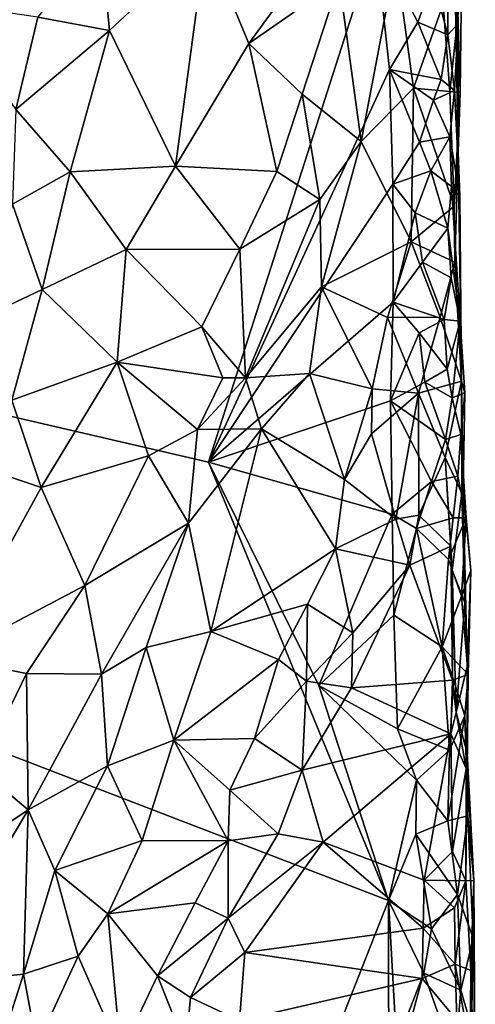
# Model space of a CAD drawing. Units: metres. Extents: x 28.5 to 32, y -11.7 to 12.4.
# Drawn here: x 31.4 to 31.9, y -1 to -0.1 of the extents above; entities that cross this region are included whole.
import ezdxf

# ---------------------------------------------------------------- set-up
doc = ezdxf.new("R2010")
doc.units = ezdxf.units.M

msp = doc.modelspace()

# ---------------------------------------------------------------- linework, layer by layer
at = {"layer": '1'}
for points in [[(31.83789, -0.18623, -1.44922), (31.8337, 0.10242, -1.58773), (31.83228, 0.1249, -1.40851)], [(31.83957, -0.13225, -1.35645), (31.83789, -0.18623, -1.44922), (31.83228, 0.1249, -1.40851)], [(31.83957, -0.13225, -1.35645), (31.83228, 0.1249, -1.40851), (31.8409, -0.03348, -1.30465)], [(31.82895, 0.00724, -1.61983), (31.8337, 0.10242, -1.58773), (31.83786, -0.07071, -1.58143)], [(31.8337, 0.10242, -1.58773), (31.83789, -0.18623, -1.44922), (31.83786, -0.07071, -1.58143)], [(31.33441, -1.97528, -1.63319), (29.44559, 0.039, -1.63256), (31.77546, -0.85727, -1.65191)], [(31.77546, -0.85727, -1.65191), (29.44559, 0.039, -1.63256), (31.61386, -0.46423, -1.65425)], [(29.44559, 0.039, -1.63256), (31.76382, 0.00321, -1.66278), (31.61386, -0.46423, -1.65425)], [(31.51716, 0.0082, -1.05597), (31.46091, -0.06515, -1.06844), (31.52513, -0.07699, -1.05067)], [(31.51716, 0.0082, -1.05597), (31.52513, -0.07699, -1.05067), (31.61165, 0.00409, -1.05073)], [(31.52513, -0.07699, -1.05067), (31.58456, -0.19862, -1.05087), (31.61165, 0.00409, -1.05073)], [(31.61165, 0.00409, -1.05073), (31.58456, -0.19862, -1.05087), (31.65021, -0.0886, -1.0606)], [(31.61165, 0.00409, -1.05073), (31.65021, -0.0886, -1.0606), (31.70091, -0.01882, -1.07693)], [(31.61386, -0.46423, -1.65425), (31.76382, 0.00321, -1.66278), (31.77623, -0.11206, -1.65958)], [(31.77623, -0.11206, -1.65958), (31.76382, 0.00321, -1.66278), (31.80161, -0.06945, -1.65725)], [(31.80161, -0.06945, -1.65725), (31.76382, 0.00321, -1.66278), (31.81544, -0.03185, -1.65253)], [(31.81544, -0.03185, -1.65253), (31.82895, 0.00724, -1.61983), (31.82849, -0.08082, -1.63175)], [(31.82849, -0.08082, -1.63175), (31.82895, 0.00724, -1.61983), (31.83786, -0.07071, -1.58143)], [(31.73126, -0.03209, -1.09579), (31.75089, -0.17663, -1.13796), (31.78206, -0.0131, -1.13899)], [(31.78206, -0.0131, -1.13899), (31.75089, -0.17663, -1.13796), (31.79792, -0.1288, -1.19267)], [(31.78206, -0.0131, -1.13899), (31.79792, -0.1288, -1.19267), (31.82448, -0.05326, -1.21451)], [(31.70091, -0.01882, -1.07693), (31.65021, -0.0886, -1.0606), (31.73126, -0.03209, -1.09579)], [(31.65021, -0.0886, -1.0606), (31.69793, -0.13419, -1.08584), (31.73126, -0.03209, -1.09579)], [(31.73126, -0.03209, -1.09579), (31.69793, -0.13419, -1.08584), (31.75089, -0.17663, -1.13796)], [(31.80161, -0.06945, -1.65725), (31.81544, -0.03185, -1.65253), (31.82849, -0.08082, -1.63175)], [(31.82448, -0.05326, -1.21451), (31.83049, -0.13183, -1.27055), (31.8409, -0.03348, -1.30465)], [(31.83049, -0.13183, -1.27055), (31.83957, -0.13225, -1.35645), (31.8409, -0.03348, -1.30465)], [(31.37276, -0.05233, -1.12283), (31.44118, -0.14787, -1.06984), (31.46091, -0.06515, -1.06844)], [(31.83049, -0.13183, -1.27055), (31.82448, -0.05326, -1.21451), (31.79792, -0.1288, -1.19267)], [(31.46091, -0.06515, -1.06844), (31.44118, -0.14787, -1.06984), (31.52513, -0.07699, -1.05067)], [(31.77623, -0.11206, -1.65958), (31.80161, -0.06945, -1.65725), (31.82273, -0.12079, -1.64525)], [(31.82273, -0.12079, -1.64525), (31.80161, -0.06945, -1.65725), (31.82849, -0.08082, -1.63175)], [(31.52513, -0.07699, -1.05067), (31.44118, -0.14787, -1.06984), (31.48994, -0.20382, -1.05035)], [(31.52513, -0.07699, -1.05067), (31.48994, -0.20382, -1.05035), (31.58456, -0.19862, -1.05087)], [(31.83475, -0.13071, -1.60297), (31.82849, -0.08082, -1.63175), (31.83786, -0.07071, -1.58143)], [(31.83789, -0.18623, -1.44922), (31.83475, -0.13071, -1.60297), (31.83786, -0.07071, -1.58143)], [(31.82273, -0.12079, -1.64525), (31.82849, -0.08082, -1.63175), (31.83475, -0.13071, -1.60297)], [(31.65021, -0.0886, -1.0606), (31.58456, -0.19862, -1.05087), (31.67534, -0.20357, -1.08099)], [(31.65021, -0.0886, -1.0606), (31.67534, -0.20357, -1.08099), (31.69793, -0.13419, -1.08584)], [(31.77935, -0.21492, -1.65868), (31.61386, -0.46423, -1.65425), (31.77623, -0.11206, -1.65958)], [(31.77935, -0.21492, -1.65868), (31.77623, -0.11206, -1.65958), (31.80328, -0.17714, -1.65595)], [(31.80328, -0.17714, -1.65595), (31.77623, -0.11206, -1.65958), (31.81579, -0.13954, -1.65077)], [(31.81579, -0.13954, -1.65077), (31.77623, -0.11206, -1.65958), (31.82273, -0.12079, -1.64525)], [(31.83475, -0.13071, -1.60297), (31.81579, -0.13954, -1.65077), (31.82273, -0.12079, -1.64525)], [(31.79578, -0.26645, -1.23068), (31.79792, -0.1288, -1.19267), (31.75089, -0.17663, -1.13796)], [(31.79792, -0.1288, -1.19267), (31.79578, -0.26645, -1.23068), (31.83439, -0.23453, -1.30374)], [(31.83049, -0.13183, -1.27055), (31.79792, -0.1288, -1.19267), (31.83439, -0.23453, -1.30374)], [(31.8305, -0.17234, -1.623), (31.81579, -0.13954, -1.65077), (31.83475, -0.13071, -1.60297)], [(31.83957, -0.13225, -1.35645), (31.83049, -0.13183, -1.27055), (31.83439, -0.23453, -1.30374)], [(31.8305, -0.17234, -1.623), (31.83475, -0.13071, -1.60297), (31.83939, -0.22561, -1.57587)], [(31.83957, -0.13225, -1.35645), (31.83439, -0.23453, -1.30374), (31.83789, -0.18623, -1.44922)], [(31.83789, -0.18623, -1.44922), (31.83939, -0.22561, -1.57587), (31.83475, -0.13071, -1.60297)], [(31.69793, -0.13419, -1.08584), (31.67534, -0.20357, -1.08099), (31.7138, -0.22849, -1.11338)], [(31.69793, -0.13419, -1.08584), (31.7138, -0.22849, -1.11338), (31.75089, -0.17663, -1.13796)], [(31.80328, -0.17714, -1.65595), (31.81579, -0.13954, -1.65077), (31.8305, -0.17234, -1.623)], [(31.44118, -0.14787, -1.06984), (31.43837, -0.23285, -1.0597), (31.48994, -0.20382, -1.05035)], [(31.81348, -0.20273, -1.65155), (31.80328, -0.17714, -1.65595), (31.8305, -0.17234, -1.623)], [(31.81348, -0.20273, -1.65155), (31.8305, -0.17234, -1.623), (31.83193, -0.21683, -1.61842)], [(31.83193, -0.21683, -1.61842), (31.8305, -0.17234, -1.623), (31.83939, -0.22561, -1.57587)], [(31.7138, -0.22849, -1.11338), (31.71541, -0.30672, -1.13418), (31.75089, -0.17663, -1.13796)], [(31.75089, -0.17663, -1.13796), (31.71541, -0.30672, -1.13418), (31.79578, -0.26645, -1.23068)], [(31.77935, -0.21492, -1.65868), (31.80328, -0.17714, -1.65595), (31.81348, -0.20273, -1.65155)], [(31.83789, -0.18623, -1.44922), (31.83439, -0.23453, -1.30374), (31.83503, -0.28487, -1.30266)], [(31.84091, -0.3916, -1.37763), (31.83789, -0.18623, -1.44922), (31.83503, -0.28487, -1.30266)], [(31.83939, -0.22561, -1.57587), (31.83789, -0.18623, -1.44922), (31.84091, -0.3916, -1.37763)], [(31.48994, -0.20382, -1.05035), (31.54003, -0.27334, -1.04822), (31.58456, -0.19862, -1.05087)], [(31.58456, -0.19862, -1.05087), (31.54003, -0.27334, -1.04822), (31.64225, -0.27317, -1.07196)], [(31.58456, -0.19862, -1.05087), (31.64225, -0.27317, -1.07196), (31.67534, -0.20357, -1.08099)], [(31.79925, -0.24041, -1.65694), (31.77935, -0.21492, -1.65868), (31.81348, -0.20273, -1.65155)], [(31.79925, -0.24041, -1.65694), (31.81348, -0.20273, -1.65155), (31.82851, -0.25422, -1.63295)], [(31.82851, -0.25422, -1.63295), (31.81348, -0.20273, -1.65155), (31.83193, -0.21683, -1.61842)], [(31.43837, -0.23285, -1.0597), (31.46492, -0.30939, -1.05117), (31.48994, -0.20382, -1.05035)], [(31.48994, -0.20382, -1.05035), (31.46492, -0.30939, -1.05117), (31.54003, -0.27334, -1.04822)], [(31.67534, -0.20357, -1.08099), (31.64225, -0.27317, -1.07196), (31.7138, -0.22849, -1.11338)], [(31.7797, -0.32048, -1.65887), (31.61386, -0.46423, -1.65425), (31.77935, -0.21492, -1.65868)], [(31.7797, -0.32048, -1.65887), (31.77935, -0.21492, -1.65868), (31.79925, -0.24041, -1.65694)], [(31.82851, -0.25422, -1.63295), (31.83193, -0.21683, -1.61842), (31.83978, -0.33756, -1.59985)], [(31.83978, -0.33756, -1.59985), (31.83193, -0.21683, -1.61842), (31.83939, -0.22561, -1.57587)], [(31.64225, -0.27317, -1.07196), (31.64711, -0.38837, -1.09403), (31.7138, -0.22849, -1.11338)], [(31.7138, -0.22849, -1.11338), (31.64711, -0.38837, -1.09403), (31.71541, -0.30672, -1.13418)], [(31.83978, -0.33756, -1.59985), (31.83939, -0.22561, -1.57587), (31.84091, -0.3916, -1.37763)], [(31.43837, -0.23285, -1.0597), (31.41237, -0.33407, -1.05991), (31.46492, -0.30939, -1.05117)], [(31.83439, -0.23453, -1.30374), (31.79578, -0.26645, -1.23068), (31.83503, -0.28487, -1.30266)], [(31.7797, -0.32048, -1.65887), (31.79925, -0.24041, -1.65694), (31.80581, -0.28481, -1.65541)], [(31.80581, -0.28481, -1.65541), (31.79925, -0.24041, -1.65694), (31.82851, -0.25422, -1.63295)], [(31.80581, -0.28481, -1.65541), (31.82851, -0.25422, -1.63295), (31.83156, -0.2987, -1.62892)], [(31.83156, -0.2987, -1.62892), (31.82851, -0.25422, -1.63295), (31.83978, -0.33756, -1.59985)], [(31.46492, -0.30939, -1.05117), (31.53199, -0.37453, -1.05003), (31.54003, -0.27334, -1.04822)], [(31.54003, -0.27334, -1.04822), (31.53199, -0.37453, -1.05003), (31.60791, -0.34267, -1.06601)], [(31.54003, -0.27334, -1.04822), (31.60791, -0.34267, -1.06601), (31.64225, -0.27317, -1.07196)], [(31.64225, -0.27317, -1.07196), (31.60791, -0.34267, -1.06601), (31.64711, -0.38837, -1.09403)], [(31.71541, -0.30672, -1.13418), (31.77447, -0.33431, -1.22076), (31.79578, -0.26645, -1.23068)], [(31.77447, -0.33431, -1.22076), (31.82183, -0.33398, -1.27905), (31.79578, -0.26645, -1.23068)], [(31.79578, -0.26645, -1.23068), (31.82183, -0.33398, -1.27905), (31.83503, -0.28487, -1.30266)], [(31.7797, -0.32048, -1.65887), (31.80581, -0.28481, -1.65541), (31.82534, -0.33614, -1.64165)], [(31.82534, -0.33614, -1.64165), (31.80581, -0.28481, -1.65541), (31.83156, -0.2987, -1.62892)], [(31.82183, -0.33398, -1.27905), (31.84091, -0.3916, -1.37763), (31.83503, -0.28487, -1.30266)], [(31.82534, -0.33614, -1.64165), (31.83156, -0.2987, -1.62892), (31.83978, -0.33756, -1.59985)], [(31.64711, -0.38837, -1.09403), (31.70458, -0.38456, -1.14711), (31.71541, -0.30672, -1.13418)], [(31.71541, -0.30672, -1.13418), (31.70458, -0.38456, -1.14711), (31.76075, -0.39835, -1.22458)], [(31.77447, -0.33431, -1.22076), (31.71541, -0.30672, -1.13418), (31.76075, -0.39835, -1.22458)], [(31.41237, -0.33407, -1.05991), (31.43761, -0.40862, -1.04948), (31.46492, -0.30939, -1.05117)], [(31.46492, -0.30939, -1.05117), (31.43761, -0.40862, -1.04948), (31.53199, -0.37453, -1.05003)], [(31.77723, -0.40919, -1.65781), (31.61386, -0.46423, -1.65425), (31.7797, -0.32048, -1.65887)], [(31.77723, -0.40919, -1.65781), (31.7797, -0.32048, -1.65887), (31.80284, -0.34804, -1.65522)], [(31.80284, -0.34804, -1.65522), (31.7797, -0.32048, -1.65887), (31.82534, -0.33614, -1.64165)], [(31.77447, -0.33431, -1.22076), (31.76075, -0.39835, -1.22458), (31.80222, -0.4023, -1.2642)], [(31.77447, -0.33431, -1.22076), (31.80222, -0.4023, -1.2642), (31.82183, -0.33398, -1.27905)], [(31.80222, -0.4023, -1.2642), (31.84091, -0.3916, -1.37763), (31.82183, -0.33398, -1.27905)], [(31.53199, -0.37453, -1.05003), (31.62701, -0.38856, -1.08167), (31.60791, -0.34267, -1.06601)], [(31.60791, -0.34267, -1.06601), (31.62701, -0.38856, -1.08167), (31.64711, -0.38837, -1.09403)], [(31.80284, -0.34804, -1.65522), (31.82534, -0.33614, -1.64165), (31.82801, -0.38061, -1.63789)], [(31.82801, -0.38061, -1.63789), (31.82534, -0.33614, -1.64165), (31.83978, -0.33756, -1.59985)], [(31.83237, -0.4064, -1.62702), (31.82801, -0.38061, -1.63789), (31.83978, -0.33756, -1.59985)], [(31.84382, -0.40192, -1.57904), (31.83237, -0.4064, -1.62702), (31.83978, -0.33756, -1.59985)], [(31.84382, -0.40192, -1.57904), (31.83978, -0.33756, -1.59985), (31.84091, -0.3916, -1.37763)], [(31.80807, -0.39243, -1.65058), (31.77723, -0.40919, -1.65781), (31.80284, -0.34804, -1.65522)], [(31.80807, -0.39243, -1.65058), (31.80284, -0.34804, -1.65522), (31.82801, -0.38061, -1.63789)], [(31.43761, -0.40862, -1.04948), (31.46402, -0.48687, -1.04705), (31.53199, -0.37453, -1.05003)], [(31.53199, -0.37453, -1.05003), (31.46402, -0.48687, -1.04705), (31.56032, -0.45831, -1.0632)], [(31.56032, -0.45831, -1.0632), (31.60401, -0.43487, -1.07794), (31.53199, -0.37453, -1.05003)], [(31.60401, -0.43487, -1.07794), (31.62701, -0.38856, -1.08167), (31.53199, -0.37453, -1.05003)], [(31.62701, -0.38856, -1.08167), (31.60401, -0.43487, -1.07794), (31.64711, -0.38837, -1.09403)], [(31.60401, -0.43487, -1.07794), (31.66149, -0.43421, -1.11966), (31.64711, -0.38837, -1.09403)], [(31.64711, -0.38837, -1.09403), (31.66149, -0.43421, -1.11966), (31.70458, -0.38456, -1.14711)], [(31.66149, -0.43421, -1.11966), (31.73598, -0.47951, -1.22745), (31.70458, -0.38456, -1.14711)], [(31.73598, -0.47951, -1.22745), (31.76075, -0.39835, -1.22458), (31.70458, -0.38456, -1.14711)], [(31.83237, -0.4064, -1.62702), (31.80807, -0.39243, -1.65058), (31.82801, -0.38061, -1.63789)], [(31.77723, -0.40919, -1.65781), (31.80807, -0.39243, -1.65058), (31.82647, -0.44383, -1.63975)], [(31.84091, -0.3916, -1.37763), (31.80222, -0.4023, -1.2642), (31.82621, -0.45993, -1.30691)], [(31.82647, -0.44383, -1.63975), (31.80807, -0.39243, -1.65058), (31.83237, -0.4064, -1.62702)], [(31.84091, -0.3916, -1.37763), (31.82621, -0.45993, -1.30691), (31.84126, -0.49182, -1.37579)], [(31.84242, -0.48813, -1.47903), (31.84382, -0.40192, -1.57904), (31.84091, -0.3916, -1.37763)], [(31.84242, -0.48813, -1.47903), (31.84091, -0.3916, -1.37763), (31.84126, -0.49182, -1.37579)], [(31.73598, -0.47951, -1.22745), (31.76028, -0.43871, -1.23873), (31.76075, -0.39835, -1.22458)], [(31.76075, -0.39835, -1.22458), (31.76028, -0.43871, -1.23873), (31.80222, -0.4023, -1.2642)], [(31.76028, -0.43871, -1.23873), (31.78186, -0.51516, -1.25097), (31.80222, -0.4023, -1.2642)], [(31.80222, -0.4023, -1.2642), (31.78186, -0.51516, -1.25097), (31.80264, -0.51173, -1.26486)], [(31.80222, -0.4023, -1.2642), (31.80264, -0.51173, -1.26486), (31.82621, -0.45993, -1.30691)], [(31.84039, -0.43931, -1.59475), (31.83237, -0.4064, -1.62702), (31.84382, -0.40192, -1.57904)], [(31.84039, -0.43931, -1.59475), (31.84382, -0.40192, -1.57904), (31.84242, -0.48813, -1.47903)], [(31.43761, -0.40862, -1.04948), (31.38616, -0.46047, -1.0523), (31.46402, -0.48687, -1.04705)], [(31.61386, -0.46423, -1.65425), (31.77723, -0.40919, -1.65781), (31.77879, -0.51084, -1.65459)], [(31.77879, -0.51084, -1.65459), (31.77723, -0.40919, -1.65781), (31.81406, -0.48137, -1.6465)], [(31.81406, -0.48137, -1.6465), (31.77723, -0.40919, -1.65781), (31.82647, -0.44383, -1.63975)], [(31.82647, -0.44383, -1.63975), (31.83237, -0.4064, -1.62702), (31.84039, -0.43931, -1.59475)], [(31.60401, -0.43487, -1.07794), (31.56032, -0.45831, -1.0632), (31.59616, -0.5187, -1.08947)], [(31.60401, -0.43487, -1.07794), (31.59616, -0.5187, -1.08947), (31.66149, -0.43421, -1.11966)], [(31.59616, -0.5187, -1.08947), (31.61599, -0.61605, -1.1423), (31.66149, -0.43421, -1.11966)], [(31.66149, -0.43421, -1.11966), (31.61599, -0.61605, -1.1423), (31.72799, -0.54193, -1.23678)], [(31.73598, -0.47951, -1.22745), (31.66149, -0.43421, -1.11966), (31.72799, -0.54193, -1.23678)], [(31.76028, -0.43871, -1.23873), (31.73598, -0.47951, -1.22745), (31.78186, -0.51516, -1.25097)], [(31.8376, -0.47669, -1.61038), (31.82647, -0.44383, -1.63975), (31.84039, -0.43931, -1.59475)], [(31.8376, -0.47669, -1.61038), (31.84039, -0.43931, -1.59475), (31.84495, -0.51394, -1.57929)], [(31.84039, -0.43931, -1.59475), (31.84242, -0.48813, -1.47903), (31.84495, -0.51394, -1.57929)], [(31.81406, -0.48137, -1.6465), (31.82647, -0.44383, -1.63975), (31.8376, -0.47669, -1.61038)], [(31.46402, -0.48687, -1.04705), (31.50301, -0.57478, -1.05834), (31.56032, -0.45831, -1.0632)], [(31.56032, -0.45831, -1.0632), (31.50301, -0.57478, -1.05834), (31.59616, -0.5187, -1.08947)], [(31.38616, -0.46047, -1.0523), (31.38009, -0.6396, -1.0456), (31.46402, -0.48687, -1.04705)], [(31.77546, -0.85727, -1.65191), (31.61386, -0.46423, -1.65425), (31.71285, -0.66423, -1.65398)], [(31.71285, -0.66423, -1.65398), (31.61386, -0.46423, -1.65425), (31.77879, -0.51084, -1.65459)], [(31.80264, -0.51173, -1.26486), (31.83118, -0.53935, -1.26934), (31.82621, -0.45993, -1.30691)], [(31.82621, -0.45993, -1.30691), (31.83118, -0.53935, -1.26934), (31.83252, -0.56107, -1.30301)], [(31.84126, -0.49182, -1.37579), (31.82621, -0.45993, -1.30691), (31.83252, -0.56107, -1.30301)], [(31.83351, -0.5141, -1.62521), (31.81406, -0.48137, -1.6465), (31.8376, -0.47669, -1.61038)], [(31.83351, -0.5141, -1.62521), (31.8376, -0.47669, -1.61038), (31.84495, -0.51394, -1.57929)], [(31.73598, -0.47951, -1.22745), (31.72799, -0.54193, -1.23678), (31.78186, -0.51516, -1.25097)], [(31.80052, -0.52343, -1.65228), (31.77879, -0.51084, -1.65459), (31.81406, -0.48137, -1.6465)], [(31.80052, -0.52343, -1.65228), (31.81406, -0.48137, -1.6465), (31.83351, -0.5141, -1.62521)], [(31.46402, -0.48687, -1.04705), (31.38009, -0.6396, -1.0456), (31.50301, -0.57478, -1.05834)], [(31.84126, -0.49182, -1.37579), (31.83252, -0.56107, -1.30301), (31.84373, -0.58997, -1.33342)], [(31.84126, -0.49182, -1.37579), (31.84589, -0.6474, -1.42723), (31.84242, -0.48813, -1.47903)], [(31.84589, -0.6474, -1.42723), (31.84126, -0.49182, -1.37579), (31.84373, -0.58997, -1.33342)], [(31.84589, -0.6474, -1.42723), (31.84922, -0.56124, -1.55125), (31.84242, -0.48813, -1.47903)], [(31.84922, -0.56124, -1.55125), (31.84495, -0.51394, -1.57929), (31.84242, -0.48813, -1.47903)], [(31.71285, -0.66423, -1.65398), (31.77879, -0.51084, -1.65459), (31.78034, -0.60124, -1.65379)], [(31.78034, -0.60124, -1.65379), (31.77879, -0.51084, -1.65459), (31.80052, -0.52343, -1.65228)], [(31.80264, -0.51173, -1.26486), (31.78186, -0.51516, -1.25097), (31.79457, -0.55635, -1.26249)], [(31.80264, -0.51173, -1.26486), (31.79457, -0.55635, -1.26249), (31.83118, -0.53935, -1.26934)], [(31.50301, -0.57478, -1.05834), (31.51813, -0.65415, -1.0795), (31.59616, -0.5187, -1.08947)], [(31.59616, -0.5187, -1.08947), (31.51813, -0.65415, -1.0795), (31.55824, -0.63032, -1.09725)], [(31.55824, -0.63032, -1.09725), (31.61599, -0.61605, -1.1423), (31.59616, -0.5187, -1.08947)], [(31.78186, -0.51516, -1.25097), (31.72799, -0.54193, -1.23678), (31.79457, -0.55635, -1.26249)], [(31.82933, -0.55152, -1.63866), (31.80052, -0.52343, -1.65228), (31.83351, -0.5141, -1.62521)], [(31.82933, -0.55152, -1.63866), (31.83351, -0.5141, -1.62521), (31.84495, -0.51394, -1.57929)], [(31.82933, -0.55152, -1.63866), (31.84495, -0.51394, -1.57929), (31.84082, -0.58435, -1.6091)], [(31.84082, -0.58435, -1.6091), (31.84495, -0.51394, -1.57929), (31.84922, -0.56124, -1.55125)], [(31.78034, -0.60124, -1.65379), (31.80052, -0.52343, -1.65228), (31.82362, -0.62973, -1.6445)], [(31.82362, -0.62973, -1.6445), (31.80052, -0.52343, -1.65228), (31.82933, -0.55152, -1.63866)], [(31.61599, -0.61605, -1.1423), (31.70282, -0.59136, -1.22642), (31.72799, -0.54193, -1.23678)], [(31.72799, -0.54193, -1.23678), (31.70282, -0.59136, -1.22642), (31.7435, -0.61715, -1.25458)], [(31.72799, -0.54193, -1.23678), (31.7435, -0.61715, -1.25458), (31.79457, -0.55635, -1.26249)], [(31.83118, -0.53935, -1.26934), (31.79457, -0.55635, -1.26249), (31.8328, -0.65945, -1.26773)], [(31.83118, -0.53935, -1.26934), (31.8328, -0.65945, -1.26773), (31.83252, -0.56107, -1.30301)], [(31.82362, -0.62973, -1.6445), (31.82933, -0.55152, -1.63866), (31.84082, -0.58435, -1.6091)], [(31.7435, -0.61715, -1.25458), (31.74229, -0.66646, -1.25836), (31.79457, -0.55635, -1.26249)], [(31.74229, -0.66646, -1.25836), (31.8328, -0.65945, -1.26773), (31.79457, -0.55635, -1.26249)], [(31.8328, -0.65945, -1.26773), (31.836, -0.68856, -1.29648), (31.83252, -0.56107, -1.30301)], [(31.836, -0.68856, -1.29648), (31.84373, -0.58997, -1.33342), (31.83252, -0.56107, -1.30301)], [(31.84677, -0.65461, -1.59207), (31.84082, -0.58435, -1.6091), (31.84922, -0.56124, -1.55125)], [(31.84589, -0.6474, -1.42723), (31.84677, -0.65461, -1.59207), (31.84922, -0.56124, -1.55125)], [(31.38009, -0.6396, -1.0456), (31.45081, -0.65362, -1.05518), (31.50301, -0.57478, -1.05834)], [(31.50301, -0.57478, -1.05834), (31.45081, -0.65362, -1.05518), (31.51813, -0.65415, -1.0795)], [(31.67675, -0.64096, -1.21773), (31.70282, -0.59136, -1.22642), (31.61599, -0.61605, -1.1423)], [(31.70282, -0.59136, -1.22642), (31.67675, -0.64096, -1.21773), (31.70177, -0.66056, -1.24336)], [(31.70282, -0.59136, -1.22642), (31.70177, -0.66056, -1.24336), (31.7435, -0.61715, -1.25458)], [(31.84677, -0.65461, -1.59207), (31.82362, -0.62973, -1.6445), (31.84082, -0.58435, -1.6091)], [(31.84373, -0.58997, -1.33342), (31.836, -0.68856, -1.29648), (31.84589, -0.6474, -1.42723)], [(31.78351, -0.70329, -1.65249), (31.71285, -0.66423, -1.65398), (31.78034, -0.60124, -1.65379)], [(31.78351, -0.70329, -1.65249), (31.78034, -0.60124, -1.65379), (31.82362, -0.62973, -1.6445)], [(31.55824, -0.63032, -1.09725), (31.58298, -0.71325, -1.1501), (31.61599, -0.61605, -1.1423)], [(31.58298, -0.71325, -1.1501), (31.67675, -0.64096, -1.21773), (31.61599, -0.61605, -1.1423)], [(31.70177, -0.66056, -1.24336), (31.74229, -0.66646, -1.25836), (31.7435, -0.61715, -1.25458)], [(31.51813, -0.65415, -1.0795), (31.52329, -0.73635, -1.10702), (31.55824, -0.63032, -1.09725)], [(31.55824, -0.63032, -1.09725), (31.52329, -0.73635, -1.10702), (31.58298, -0.71325, -1.1501)], [(31.78351, -0.70329, -1.65249), (31.82362, -0.62973, -1.6445), (31.83011, -0.72244, -1.63849)], [(31.83011, -0.72244, -1.63849), (31.82362, -0.62973, -1.6445), (31.83383, -0.65916, -1.63772)], [(31.84677, -0.65461, -1.59207), (31.83383, -0.65916, -1.63772), (31.82362, -0.62973, -1.6445)], [(31.38009, -0.6396, -1.0456), (31.409, -0.73939, -1.05656), (31.45081, -0.65362, -1.05518)], [(31.65528, -0.71176, -1.22278), (31.67675, -0.64096, -1.21773), (31.58298, -0.71325, -1.1501)], [(31.65528, -0.71176, -1.22278), (31.70177, -0.66056, -1.24336), (31.67675, -0.64096, -1.21773)], [(31.84589, -0.6474, -1.42723), (31.836, -0.68856, -1.29648), (31.84591, -0.72488, -1.34102)], [(31.84677, -0.65461, -1.59207), (31.84589, -0.6474, -1.42723), (31.846, -0.74093, -1.48143)], [(31.84589, -0.6474, -1.42723), (31.84591, -0.72488, -1.34102), (31.846, -0.74093, -1.48143)], [(31.45081, -0.65362, -1.05518), (31.409, -0.73939, -1.05656), (31.45243, -0.77589, -1.07892)], [(31.45081, -0.65362, -1.05518), (31.45243, -0.77589, -1.07892), (31.51813, -0.65415, -1.0795)], [(31.51813, -0.65415, -1.0795), (31.45243, -0.77589, -1.07892), (31.52329, -0.73635, -1.10702)], [(31.70177, -0.66056, -1.24336), (31.65528, -0.71176, -1.22278), (31.69786, -0.74039, -1.25256)], [(31.70177, -0.66056, -1.24336), (31.69786, -0.74039, -1.25256), (31.74229, -0.66646, -1.25836)], [(31.74229, -0.66646, -1.25836), (31.83133, -0.7077, -1.26833), (31.8328, -0.65945, -1.26773)], [(31.83011, -0.72244, -1.63849), (31.83383, -0.65916, -1.63772), (31.84384, -0.69145, -1.60787)], [(31.8328, -0.65945, -1.26773), (31.83133, -0.7077, -1.26833), (31.836, -0.68856, -1.29648)], [(31.83383, -0.65916, -1.63772), (31.84677, -0.65461, -1.59207), (31.84384, -0.69145, -1.60787)], [(31.84384, -0.69145, -1.60787), (31.84677, -0.65461, -1.59207), (31.846, -0.74093, -1.48143)], [(31.74229, -0.66646, -1.25836), (31.69786, -0.74039, -1.25256), (31.83133, -0.7077, -1.26833)], [(31.77546, -0.85727, -1.65191), (31.71285, -0.66423, -1.65398), (31.80049, -0.74917, -1.65138)], [(31.80049, -0.74917, -1.65138), (31.71285, -0.66423, -1.65398), (31.78351, -0.70329, -1.65249)], [(31.836, -0.68856, -1.29648), (31.83133, -0.7077, -1.26833), (31.84499, -0.7387, -1.29173)], [(31.836, -0.68856, -1.29648), (31.84499, -0.7387, -1.29173), (31.84591, -0.72488, -1.34102)], [(31.82862, -0.78565, -1.63986), (31.83011, -0.72244, -1.63849), (31.84384, -0.69145, -1.60787)], [(31.82862, -0.78565, -1.63986), (31.84384, -0.69145, -1.60787), (31.84644, -0.78114, -1.59878)], [(31.84384, -0.69145, -1.60787), (31.846, -0.74093, -1.48143), (31.84644, -0.78114, -1.59878)], [(31.80049, -0.74917, -1.65138), (31.78351, -0.70329, -1.65249), (31.83011, -0.72244, -1.63849)], [(31.52329, -0.73635, -1.10702), (31.55463, -0.80333, -1.1532), (31.58298, -0.71325, -1.1501)], [(31.58298, -0.71325, -1.1501), (31.55463, -0.80333, -1.1532), (31.63174, -0.80361, -1.23142)], [(31.65528, -0.71176, -1.22278), (31.58298, -0.71325, -1.1501), (31.63309, -0.7581, -1.2169)], [(31.58298, -0.71325, -1.1501), (31.63174, -0.80361, -1.23142), (31.63309, -0.7581, -1.2169)], [(31.65528, -0.71176, -1.22278), (31.63309, -0.7581, -1.2169), (31.69786, -0.74039, -1.25256)], [(31.83133, -0.7077, -1.26833), (31.69786, -0.74039, -1.25256), (31.71673, -0.80472, -1.25807)], [(31.83133, -0.7077, -1.26833), (31.71673, -0.80472, -1.25807), (31.80733, -0.8388, -1.26323)], [(31.83133, -0.7077, -1.26833), (31.80733, -0.8388, -1.26323), (31.83281, -0.81326, -1.27086)], [(31.83133, -0.7077, -1.26833), (31.83281, -0.81326, -1.27086), (31.84499, -0.7387, -1.29173)], [(31.82862, -0.78565, -1.63986), (31.80049, -0.74917, -1.65138), (31.83011, -0.72244, -1.63849)], [(31.84591, -0.72488, -1.34102), (31.84499, -0.7387, -1.29173), (31.84486, -0.83957, -1.29055)], [(31.84591, -0.72488, -1.34102), (31.84486, -0.83957, -1.29055), (31.85189, -0.83916, -1.54928)], [(31.846, -0.74093, -1.48143), (31.84591, -0.72488, -1.34102), (31.85189, -0.83916, -1.54928)], [(31.409, -0.73939, -1.05656), (31.35631, -0.83992, -1.05882), (31.45243, -0.77589, -1.07892)], [(31.45243, -0.77589, -1.07892), (31.47608, -0.83025, -1.10622), (31.52329, -0.73635, -1.10702)], [(31.52329, -0.73635, -1.10702), (31.47608, -0.83025, -1.10622), (31.55463, -0.80333, -1.1532)], [(31.63309, -0.7581, -1.2169), (31.67648, -0.79736, -1.25198), (31.69786, -0.74039, -1.25256)], [(31.69786, -0.74039, -1.25256), (31.67648, -0.79736, -1.25198), (31.71673, -0.80472, -1.25807)], [(31.84499, -0.7387, -1.29173), (31.83281, -0.81326, -1.27086), (31.84486, -0.83957, -1.29055)], [(31.84644, -0.78114, -1.59878), (31.846, -0.74093, -1.48143), (31.85189, -0.83916, -1.54928)], [(31.77546, -0.85727, -1.65191), (31.80049, -0.74917, -1.65138), (31.79998, -0.79763, -1.65147)], [(31.79998, -0.79763, -1.65147), (31.80049, -0.74917, -1.65138), (31.82862, -0.78565, -1.63986)], [(31.63309, -0.7581, -1.2169), (31.63174, -0.80361, -1.23142), (31.67648, -0.79736, -1.25198)], [(31.35631, -0.83992, -1.05882), (31.35968, -0.93207, -1.08484), (31.45243, -0.77589, -1.07892)], [(31.45243, -0.77589, -1.07892), (31.35968, -0.93207, -1.08484), (31.4482, -0.92331, -1.11935)], [(31.45243, -0.77589, -1.07892), (31.4482, -0.92331, -1.11935), (31.47608, -0.83025, -1.10622)], [(31.79998, -0.79763, -1.65147), (31.82862, -0.78565, -1.63986), (31.83741, -0.85173, -1.63709)], [(31.83741, -0.85173, -1.63709), (31.82862, -0.78565, -1.63986), (31.84644, -0.78114, -1.59878)], [(31.83741, -0.85173, -1.63709), (31.84644, -0.78114, -1.59878), (31.85137, -0.89105, -1.60097)], [(31.84644, -0.78114, -1.59878), (31.85189, -0.83916, -1.54928), (31.85137, -0.89105, -1.60097)], [(31.47608, -0.83025, -1.10622), (31.52379, -0.86917, -1.14731), (31.55463, -0.80333, -1.1532)], [(31.55463, -0.80333, -1.1532), (31.52379, -0.86917, -1.14731), (31.63174, -0.80361, -1.23142)], [(31.63174, -0.80361, -1.23142), (31.63168, -0.87313, -1.25051), (31.67648, -0.79736, -1.25198)], [(31.67648, -0.79736, -1.25198), (31.63168, -0.87313, -1.25051), (31.71673, -0.80472, -1.25807)], [(31.77546, -0.85727, -1.65191), (31.79998, -0.79763, -1.65147), (31.81385, -0.88259, -1.64821)], [(31.81385, -0.88259, -1.64821), (31.79998, -0.79763, -1.65147), (31.83741, -0.85173, -1.63709)], [(31.52379, -0.86917, -1.14731), (31.60192, -0.85921, -1.23348), (31.63174, -0.80361, -1.23142)], [(31.63174, -0.80361, -1.23142), (31.60192, -0.85921, -1.23348), (31.63168, -0.87313, -1.25051)], [(31.63168, -0.87313, -1.25051), (31.64665, -0.90366, -1.25817), (31.71673, -0.80472, -1.25807)], [(31.71673, -0.80472, -1.25807), (31.64665, -0.90366, -1.25817), (31.80665, -0.88201, -1.2613)], [(31.71673, -0.80472, -1.25807), (31.80665, -0.88201, -1.2613), (31.80733, -0.8388, -1.26323)], [(31.83281, -0.81326, -1.27086), (31.80733, -0.8388, -1.26323), (31.84486, -0.83957, -1.29055)], [(31.47608, -0.83025, -1.10622), (31.4482, -0.92331, -1.11935), (31.49718, -0.90724, -1.14215)], [(31.47608, -0.83025, -1.10622), (31.49718, -0.90724, -1.14215), (31.52379, -0.86917, -1.14731)], [(31.80733, -0.8388, -1.26323), (31.80665, -0.88201, -1.2613), (31.83472, -0.86377, -1.26635)], [(31.80733, -0.8388, -1.26323), (31.83472, -0.86377, -1.26635), (31.84486, -0.83957, -1.29055)], [(31.83472, -0.86377, -1.26635), (31.83532, -0.9142, -1.26737), (31.84486, -0.83957, -1.29055)], [(31.83532, -0.9142, -1.26737), (31.84922, -0.92001, -1.36494), (31.84486, -0.83957, -1.29055)], [(31.84486, -0.83957, -1.29055), (31.84922, -0.92001, -1.36494), (31.85189, -0.83916, -1.54928)], [(31.85189, -0.83916, -1.54928), (31.84922, -0.92001, -1.36494), (31.85215, -1.01981, -1.32318)], [(31.85189, -0.83916, -1.54928), (31.85327, -1.03224, -1.48587), (31.84973, -0.97051, -1.60858)], [(31.85189, -0.83916, -1.54928), (31.84973, -0.97051, -1.60858), (31.85137, -0.89105, -1.60097)], [(31.85251, -1.16947, -1.31998), (31.85327, -1.03224, -1.48587), (31.85189, -0.83916, -1.54928)], [(31.85251, -1.16947, -1.31998), (31.85189, -0.83916, -1.54928), (31.85215, -1.01981, -1.32318)], [(31.84037, -0.93764, -1.6384), (31.81385, -0.88259, -1.64821), (31.83741, -0.85173, -1.63709)], [(31.85137, -0.89105, -1.60097), (31.84037, -0.93764, -1.6384), (31.83741, -0.85173, -1.63709)], [(31.33441, -1.97528, -1.63319), (31.77546, -0.85727, -1.65191), (31.77561, -1.05014, -1.64975)], [(31.52379, -0.86917, -1.14731), (31.56826, -0.92463, -1.22774), (31.60192, -0.85921, -1.23348)], [(31.60192, -0.85921, -1.23348), (31.56826, -0.92463, -1.22774), (31.63168, -0.87313, -1.25051)], [(31.77561, -1.05014, -1.64975), (31.77546, -0.85727, -1.65191), (31.78261, -0.98548, -1.65032)], [(31.80713, -0.92228, -1.64989), (31.78261, -0.98548, -1.65032), (31.77546, -0.85727, -1.65191)], [(31.80713, -0.92228, -1.64989), (31.77546, -0.85727, -1.65191), (31.81385, -0.88259, -1.64821)], [(31.80665, -0.88201, -1.2613), (31.83532, -0.9142, -1.26737), (31.83472, -0.86377, -1.26635)], [(31.49718, -0.90724, -1.14215), (31.53551, -0.9941, -1.22004), (31.52379, -0.86917, -1.14731)], [(31.53551, -0.9941, -1.22004), (31.56826, -0.92463, -1.22774), (31.52379, -0.86917, -1.14731)], [(31.56826, -0.92463, -1.22774), (31.59791, -0.94403, -1.2516), (31.63168, -0.87313, -1.25051)], [(31.59791, -0.94403, -1.2516), (31.64665, -0.90366, -1.25817), (31.63168, -0.87313, -1.25051)], [(31.64665, -0.90366, -1.25817), (31.80554, -0.92718, -1.26035), (31.80665, -0.88201, -1.2613)], [(31.80554, -0.92718, -1.26035), (31.83532, -0.9142, -1.26737), (31.80665, -0.88201, -1.2613)], [(31.84037, -0.93764, -1.6384), (31.80713, -0.92228, -1.64989), (31.81385, -0.88259, -1.64821)], [(31.84973, -0.97051, -1.60858), (31.84037, -0.93764, -1.6384), (31.85137, -0.89105, -1.60097)], [(31.4482, -0.92331, -1.11935), (31.46021, -0.98735, -1.14329), (31.49718, -0.90724, -1.14215)], [(31.49718, -0.90724, -1.14215), (31.46021, -0.98735, -1.14329), (31.53551, -0.9941, -1.22004)], [(31.64665, -0.90366, -1.25817), (31.59791, -0.94403, -1.2516), (31.64194, -0.96464, -1.26033)], [(31.64194, -0.96464, -1.26033), (31.80554, -0.92718, -1.26035), (31.64665, -0.90366, -1.25817)], [(31.83532, -0.9142, -1.26737), (31.80554, -0.92718, -1.26035), (31.83665, -0.9646, -1.26309)], [(31.83532, -0.9142, -1.26737), (31.83665, -0.9646, -1.26309), (31.84865, -0.99058, -1.28535)], [(31.84922, -0.92001, -1.36494), (31.83532, -0.9142, -1.26737), (31.84865, -0.99058, -1.28535)], [(31.35968, -0.93207, -1.08484), (31.41927, -1.01206, -1.12943), (31.4482, -0.92331, -1.11935)], [(31.4482, -0.92331, -1.11935), (31.41927, -1.01206, -1.12943), (31.46021, -0.98735, -1.14329)], [(31.56826, -0.92463, -1.22774), (31.53551, -0.9941, -1.22004), (31.59356, -0.98873, -1.2601)], [(31.56826, -0.92463, -1.22774), (31.59356, -0.98873, -1.2601), (31.59791, -0.94403, -1.2516)], [(31.78261, -0.98548, -1.65032), (31.80713, -0.92228, -1.64989), (31.83492, -1.00091, -1.63797)], [(31.83492, -1.00091, -1.63797), (31.80713, -0.92228, -1.64989), (31.84037, -0.93764, -1.6384)], [(31.84922, -0.92001, -1.36494), (31.84865, -0.99058, -1.28535), (31.85215, -1.01981, -1.32318)], [(31.80554, -0.92718, -1.26035), (31.64194, -0.96464, -1.26033), (31.77654, -1.03388, -1.25698)], [(31.80554, -0.92718, -1.26035), (31.77654, -1.03388, -1.25698), (31.83665, -0.9646, -1.26309)], [(31.59791, -0.94403, -1.2516), (31.59356, -0.98873, -1.2601), (31.64194, -0.96464, -1.26033)], [(31.83492, -1.00091, -1.63797), (31.84037, -0.93764, -1.6384), (31.84973, -0.97051, -1.60858)]]:
    msp.add_3dface(points, dxfattribs=at)

doc.saveas('drawing.dxf')
